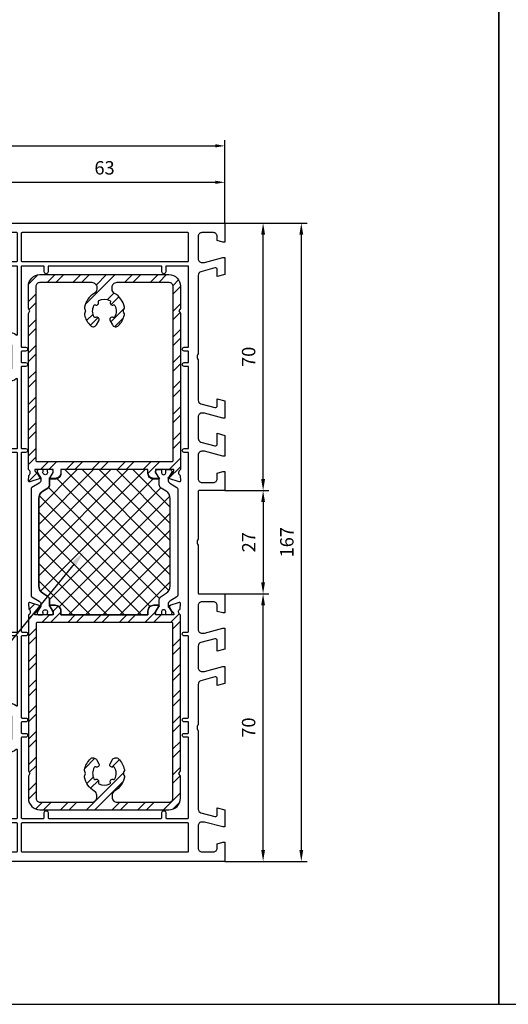
# Model space of a CAD drawing. Units: millimetres. Extents: x -5881 to -4181, y 8003 to 9614.
# Drawn here: x -5327 to -5199, y 8551 to 8809 of the extents above; entities that cross this region are included whole.
import ezdxf
from ezdxf import colors
from ezdxf.entities.mleader import LeaderData, LeaderLine
from ezdxf.math import Vec2, Vec3

# ---------------------------------------------------------------- set-up
doc = ezdxf.new("R2010")
doc.units = ezdxf.units.MM
doc.layers.add('15', color=1, linetype='Continuous')
doc.layers.add('Stahl', color=94, linetype='Continuous')
doc.styles.add('arialn', font='ARIALN.TTF')
doc.styles.get("Standard").update_dxf_attribs({"font": 'arial.ttf'})
doc.dimstyles.new('M1_1_TD', dxfattribs={"dimtxt": 3.5, "dimasz": 3, "dimexe": 1.5, "dimexo": 0, "dimgap": 2, "dimtad": 1, "dimdsep": 46, "dimtxsty": 'arialn', "dimcen": 0, "dimadec": 0, "dimazin": 0, "dimtfac": 1, "dimtix": 1, "dimtmove": 0, "dimatfit": 3, "dimfxl": 1, "dimtolj": 1, "dimarcsym": 0})
doc.dimstyles.new('rot', dxfattribs={"dimtxt": 3.5, "dimasz": 2.5, "dimexe": 1.5, "dimexo": 0, "dimgap": 2, "dimtad": 1, "dimdsep": 46, "dimtxsty": 'arialn', "dimcen": 0, "dimclrd": 1, "dimclre": 1, "dimclrt": 1, "dimadec": 0, "dimazin": 0, "dimtfac": 1, "dimtix": 1, "dimtmove": 0, "dimatfit": 3, "dimfxl": 1, "dimtolj": 1, "dimarcsym": 0})

# ---------------------------------------------------------------- blocks, each defined once
blk = doc.blocks.new('*D121')
at = {"layer": '15', "color": 0, "lineweight": -2, "ltscale": 10, "transparency": 16777216}
for p, q in [((-5273.13, 8755.52), (-5261.63, 8755.52)), ((-5263.13, 8688.52), (-5263.13, 8752.52)), ((-5273.13, 8685.52), (-5261.63, 8685.52))]:
    blk.add_line(p, q, dxfattribs=at)
at = {"layer": '15', "color": 0, "ltscale": 10, "transparency": 16777216}
for points in [[(-5263.63, 8752.52), (-5262.63, 8752.52), (-5263.13, 8755.52)], [(-5263.63, 8688.52), (-5262.63, 8688.52), (-5263.13, 8685.52)]]:
    blk.add_solid(points, dxfattribs=at)
at = {"layer": 'Defpoints', "color": 0, "ltscale": 10, "transparency": 16777216}
for p in [(-5273.13, 8755.52), (-5263.13, 8755.52), (-5273.13, 8685.52)]:
    blk.add_point(p, dxfattribs=at)
at = {"layer": '15', "color": 0, "ltscale": 10, "transparency": 16777216, "insert": (-5266.92, 8720.52), "char_height": 3.5, "attachment_point": 5, "rotation": 90, "style": 'arialn'}
blk.add_mtext('\\A1;70', dxfattribs=at)
blk = doc.blocks.new('*D124')
at = {"layer": '15', "color": 0, "lineweight": -2, "ltscale": 10, "transparency": 16777216}
for p, q in [((-5273.13, 8658.52), (-5261.63, 8658.52)), ((-5263.13, 8591.52), (-5263.13, 8655.52)), ((-5273.13, 8588.52), (-5261.63, 8588.52))]:
    blk.add_line(p, q, dxfattribs=at)
at = {"layer": '15', "color": 0, "ltscale": 10, "transparency": 16777216}
for points in [[(-5263.63, 8655.52), (-5262.63, 8655.52), (-5263.13, 8658.52)], [(-5263.63, 8591.52), (-5262.63, 8591.52), (-5263.13, 8588.52)]]:
    blk.add_solid(points, dxfattribs=at)
at = {"layer": 'Defpoints', "color": 0, "ltscale": 10, "transparency": 16777216}
for p in [(-5273.13, 8658.52), (-5263.13, 8658.52), (-5273.13, 8588.52)]:
    blk.add_point(p, dxfattribs=at)
at = {"layer": '15', "color": 0, "ltscale": 10, "transparency": 16777216, "insert": (-5266.92, 8623.52), "char_height": 3.5, "attachment_point": 5, "rotation": 90, "style": 'arialn'}
blk.add_mtext('\\A1;70', dxfattribs=at)
blk = doc.blocks.new('140080')
for points in [[(112, -2), (109.23, -2, 0.493145), (108.74, -2.63), (109.72, -6.26, 0.339454), (110.68, -7), (116.3, -7, 0.414214), (117.3, -6), (117.3, -5.35), (116, -0.5), (116, 0), (120.46, 0), (121, -2), (119.23, -2, 0.493145), (118.74, -2.63), (119.72, -6.26, 0.339454), (120.68, -7), (131.01, -7, -0.147477), (131.45, -7.13, 0.301511), (132.55, -7.13, -0.147477), (132.99, -7), (153.32, -7, 0.339454), (154.28, -6.26), (155.26, -2.63, 0.493145), (154.77, -2), (153, -2), (153.54, 0), (158, 0), (158, -0.5), (156.7, -5.35), (156.7, -6, 0.414214), (157.7, -7), (163.5, -7, 0.414214), (164.5, -6), (164.5, -3, 0.414214), (163.5, -2), (162.4, -2), (162, -0.5), (162, 0), (167, 0), (167, -62.5, -0.414214), (166.5, -63), (134, -63), (134, -62.5), (134.4, -61), (135, -61, 0.414214), (136, -60), (136, -56.8, 0.414214), (135, -55.8), (129, -55.8, 0.414214), (128, -56.8), (128, -60, 0.414214), (129, -61), (129.6, -61), (130, -62.5), (130, -63), (37, -63), (37, -62.5), (37.4, -61), (38, -61, 0.414214), (39, -60), (39, -56.8, 0.414214), (38, -55.8), (32, -55.8, 0.414214), (31, -56.8), (31, -60, 0.414214), (32, -61), (32.6, -61), (33, -62.5), (33, -63), (0.5, -63, -0.414214), (0, -62.5), (0, 0), (5, 0), (5, -0.5), (4.6, -2), (3.5, -2, 0.414214), (2.5, -3), (2.5, -6, 0.414214), (3.5, -7), (9.3, -7, 0.414214), (10.3, -6), (10.3, -5.35), (9, -0.5), (9, 0), (13.46, 0), (14, -2), (12.23, -2, 0.493145), (11.74, -2.63), (12.72, -6.26, 0.339454), (13.68, -7), (34.01, -7, -0.147477), (34.45, -7.13, 0.301511), (35.55, -7.13, -0.147477), (35.99, -7), (46.32, -7, 0.339454), (47.28, -6.26), (48.26, -2.63, 0.493145), (47.77, -2), (46, -2), (46.54, 0), (51, 0), (51, -0.5), (49.7, -5.35), (49.7, -6, 0.414214), (50.7, -7), (56.32, -7, 0.339454), (57.28, -6.26), (58.26, -2.63, 0.493145), (57.77, -2), (55, -2), (55.54, 0), (61, 0), (61, -0.5), (59.7, -5.35), (59.7, -6, 0.414214), (60.7, -7), (66.9, -7, 0.414214), (67.9, -6), (67.9, -3, 0.414214), (66.9, -2), (65.4, -2), (65, -0.5), (65, 0), (70, 0), (70, -6.8, 0.414214), (70.2, -7), (82.51, -7, -0.147477), (82.95, -7.13, 0.301511), (84.05, -7.13, -0.147477), (84.49, -7), (96.8, -7, 0.414214), (97, -6.8), (97, 0), (102, 0), (102, -0.5), (101.6, -2), (100.1, -2, 0.414214), (99.1, -3), (99.1, -6, 0.414214), (100.1, -7), (106.3, -7, 0.414214), (107.3, -6), (107.3, -5.35), (106, -0.5), (106, 0), (111.46, 0)], [(10.05, -9.7, 0.414214), (9.85, -9.5), (2.7, -9.5, 0.414214), (2.5, -9.7), (2.5, -53.1, 0.414214), (2.7, -53.3), (9.85, -53.3, 0.414214), (10.05, -53.1)], [(155.75, -16.7, 0.414214), (155.55, -16.5), (154.25, -16.5, -1), (154.25, -15.5), (155.55, -15.5, 0.414214), (155.75, -15.3), (155.75, -9.7, 0.414214), (155.55, -9.5), (134.7, -9.5, 0.414214), (134.5, -9.7), (134.5, -10.65, -1), (133.5, -10.65), (133.5, -9.7, 0.414214), (133.3, -9.5), (130.7, -9.5, 0.414214), (130.5, -9.7), (130.5, -10.65, -1), (129.5, -10.65), (129.5, -9.7, 0.414214), (129.3, -9.5), (108.2, -9.5, 0.414214), (108, -9.7), (108, -10.65, -1), (107, -10.65), (107, -9.7, 0.414214), (106.8, -9.5), (60.2, -9.5, 0.414214), (60, -9.7), (60, -10.65, -1), (59, -10.65), (59, -9.7, 0.414214), (58.8, -9.5), (37.7, -9.5, 0.414214), (37.5, -9.7), (37.5, -10.65, -1), (36.5, -10.65), (36.5, -9.7, 0.414214), (36.3, -9.5), (33.7, -9.5, 0.414214), (33.5, -9.7), (33.5, -10.65, -1), (32.5, -10.65), (32.5, -9.7, 0.414214), (32.3, -9.5), (11.45, -9.5, 0.414214), (11.25, -9.7), (11.25, -15.3, 0.414214), (11.45, -15.5), (12.75, -15.5, -1), (12.75, -16.5), (11.45, -16.5, 0.414214), (11.25, -16.7), (11.25, -46.1, 0.414214), (11.45, -46.3), (12.75, -46.3, -1), (12.75, -47.3), (11.45, -47.3, 0.414214), (11.25, -47.5), (11.25, -53.1, 0.414214), (11.45, -53.3), (32.3, -53.3, 0.414214), (32.5, -53.1), (32.5, -52.15, -1), (33.5, -52.15), (33.5, -53.1, 0.414214), (33.7, -53.3), (36.3, -53.3, 0.414214), (36.5, -53.1), (36.5, -52.15, -1), (37.5, -52.15), (37.5, -53.1, 0.414214), (37.7, -53.3), (58.8, -53.3, 0.414214), (59, -53.1), (59, -52.15, -1), (60, -52.15), (60, -53.1, 0.414214), (60.2, -53.3), (106.8, -53.3, 0.414214), (107, -53.1), (107, -52.15, -1), (108, -52.15), (108, -53.1, 0.414214), (108.2, -53.3), (129.3, -53.3, 0.414214), (129.5, -53.1), (129.5, -52.15, -1), (130.5, -52.15), (130.5, -53.1, 0.414214), (130.7, -53.3), (133.3, -53.3, 0.414214), (133.5, -53.1), (133.5, -52.15, -1), (134.5, -52.15), (134.5, -53.1, 0.414214), (134.7, -53.3), (155.55, -53.3, 0.414214), (155.75, -53.1), (155.75, -47.5, 0.414214), (155.55, -47.3), (154.25, -47.3, -1), (154.25, -46.3), (155.55, -46.3, 0.414214), (155.75, -46.1)], [(164.5, -9.7, 0.414214), (164.3, -9.5), (157.15, -9.5, 0.414214), (156.95, -9.7), (156.95, -53.1, 0.414214), (157.15, -53.3), (164.3, -53.3, 0.414214), (164.5, -53.1)], [(10.05, -54.5, 0.414214), (9.85, -54.3), (2.7, -54.3, 0.414214), (2.5, -54.5), (2.5, -60.3, 0.414214), (2.7, -60.5), (9.85, -60.5, 0.414214), (10.05, -60.3)], [(29.26, -54.62, 0.62751), (29.1, -54.3), (11.45, -54.3, 0.414214), (11.25, -54.5), (11.25, -60.3, 0.414214), (11.45, -60.5), (28.3, -60.5, 0.414214), (28.5, -60.3), (28.5, -56.8, -0.169293)], [(59, -54.5, 0.414214), (58.8, -54.3), (40.9, -54.3, 0.62751), (40.74, -54.62, -0.169293), (41.5, -56.8), (41.5, -60.3, 0.414214), (41.7, -60.5), (58.8, -60.5, 0.414214), (59, -60.3)], [(107, -54.5, 0.414214), (106.8, -54.3), (60.2, -54.3, 0.414214), (60, -54.5), (60, -60.3, 0.414214), (60.2, -60.5), (106.8, -60.5, 0.414214), (107, -60.3)], [(125.5, -56.8, -0.169293), (126.26, -54.62, 0.62751), (126.1, -54.3), (108.2, -54.3, 0.414214), (108, -54.5), (108, -60.3, 0.414214), (108.2, -60.5), (125.3, -60.5, 0.414214), (125.5, -60.3)], [(155.75, -54.5, 0.414214), (155.55, -54.3), (137.9, -54.3, 0.62751), (137.74, -54.62, -0.169293), (138.5, -56.8), (138.5, -60.3, 0.414214), (138.7, -60.5), (155.55, -60.5, 0.414214), (155.75, -60.3)], [(164.5, -54.5, 0.414214), (164.3, -54.3), (157.15, -54.3, 0.414214), (156.95, -54.5), (156.95, -60.3, 0.414214), (157.15, -60.5), (164.3, -60.5, 0.414214), (164.5, -60.3)]]:
    blk.add_lwpolyline(points, format="xyb", close=True)
blk = doc.blocks.new('*D125')
at = {"layer": '15', "color": 0, "lineweight": -2, "transparency": 16777216}
for p, q in [((-5273.13, 8685.52), (-5261.63, 8685.52)), ((-5263.13, 8682.52), (-5263.13, 8661.52)), ((-5273.13, 8658.52), (-5261.63, 8658.52))]:
    blk.add_line(p, q, dxfattribs=at)
at = {"layer": '15', "color": 0, "transparency": 16777216}
for points in [[(-5263.63, 8682.52), (-5262.63, 8682.52), (-5263.13, 8685.52)], [(-5263.63, 8661.52), (-5262.63, 8661.52), (-5263.13, 8658.52)]]:
    blk.add_solid(points, dxfattribs=at)
at = {"layer": 'Defpoints', "color": 0, "transparency": 16777216}
for p in [(-5273.13, 8685.52), (-5273.13, 8658.52), (-5263.13, 8658.52)]:
    blk.add_point(p, dxfattribs=at)
at = {"layer": '15', "color": 0, "transparency": 16777216, "insert": (-5266.89, 8672.02), "char_height": 3.5, "attachment_point": 5, "rotation": 90, "style": 'arialn'}
blk.add_mtext('\\A1;27', dxfattribs=at)
blk = doc.blocks.new('*D126')
at = {"layer": '15', "color": 0, "lineweight": -2, "transparency": 16777216}
for p, q in [((-5273.13, 8755.52), (-5251.63, 8755.52)), ((-5253.13, 8752.52), (-5253.13, 8591.52)), ((-5273.13, 8588.52), (-5251.63, 8588.52))]:
    blk.add_line(p, q, dxfattribs=at)
at = {"layer": '15', "color": 0, "transparency": 16777216}
for points in [[(-5253.63, 8752.52), (-5252.63, 8752.52), (-5253.13, 8755.52)], [(-5253.63, 8591.52), (-5252.63, 8591.52), (-5253.13, 8588.52)]]:
    blk.add_solid(points, dxfattribs=at)
at = {"layer": 'Defpoints', "color": 0, "transparency": 16777216}
for p in [(-5273.13, 8755.52), (-5273.13, 8588.52), (-5253.13, 8588.52)]:
    blk.add_point(p, dxfattribs=at)
at = {"layer": '15', "color": 0, "transparency": 16777216, "insert": (-5256.92, 8672.02), "char_height": 3.5, "attachment_point": 5, "rotation": 90, "style": 'arialn'}
blk.add_mtext('\\A1;167', dxfattribs=at)
blk = doc.blocks.new('*D127')
at = {"color": 1, "lineweight": -2, "transparency": 16777216}
for p, q in [((-5336.13, 8755.02), (-5336.13, 8767.68)), ((-5273.13, 8755.52), (-5273.13, 8767.68)), ((-5333.63, 8766.18), (-5275.63, 8766.18))]:
    blk.add_line(p, q, dxfattribs=at)
at = {"color": 1, "transparency": 16777216}
for points in [[(-5333.63, 8766.6), (-5333.63, 8765.77), (-5336.13, 8766.18)], [(-5275.63, 8766.6), (-5275.63, 8765.77), (-5273.13, 8766.18)]]:
    blk.add_solid(points, dxfattribs=at)
at = {"layer": 'Defpoints', "color": 0, "transparency": 16777216}
for p in [(-5273.13, 8766.18), (-5336.13, 8755.02), (-5273.13, 8755.52)]:
    blk.add_point(p, dxfattribs=at)
at = {"color": 1, "transparency": 16777216, "insert": (-5304.63, 8769.97), "char_height": 3.5, "attachment_point": 5, "style": 'arialn'}
blk.add_mtext('\\A1;63', dxfattribs=at)
blk = doc.blocks.new('*D128')
at = {"color": 1, "lineweight": -2, "transparency": 16777216}
for p, q in [((-5451.13, 8740.52), (-5451.13, 8777.22)), ((-5273.13, 8755.52), (-5273.13, 8777.22)), ((-5448.63, 8775.72), (-5275.63, 8775.72))]:
    blk.add_line(p, q, dxfattribs=at)
at = {"color": 1, "transparency": 16777216}
for points in [[(-5448.63, 8776.14), (-5448.63, 8775.3), (-5451.13, 8775.72)], [(-5275.63, 8776.14), (-5275.63, 8775.3), (-5273.13, 8775.72)]]:
    blk.add_solid(points, dxfattribs=at)
at = {"layer": 'Defpoints', "color": 0, "transparency": 16777216}
for p in [(-5273.13, 8775.72), (-5273.13, 8755.52), (-5451.13, 8740.52)]:
    blk.add_point(p, dxfattribs=at)
at = {"color": 1, "transparency": 16777216, "insert": (-5362.13, 8779.51), "char_height": 3.5, "attachment_point": 5, "style": 'arialn'}
blk.add_mtext('\\A1;178', dxfattribs=at)
blk = doc.blocks.new('249228')
at = {"linetype": 'ByBlock'}
h = blk.add_hatch(dxfattribs=at)
h.set_pattern_fill('ANSI32', color=6, scale=0.5)
h.set_pattern_definition([(45, (27.614, 19.9027), (-3.3676, 3.3676), []), (45, (29.859, 19.9027), (-3.3676, 3.3676), [])])
h.paths.add_polyline_path([(10.7, 39.8), (10.01, 39.4), (9.31, 39.8), (3.51, 39.8, 0.414214), (0.51, 36.8), (0.51, 3, 0.414214), (3.51, 0), (9.31, 0), (10.01, 0.4), (10.7, 0), (46.1, 0), (51.51, 0, -0.599316), (53.03, 0.08), (54.46, 0.01, 0.520567), (54.71, 0.33), (53.87, 3.07, 1.044614), (53.49, 2.94), (52.59, 2.37, 0.116842), (52.33, 2.11, -0.290195), (51.51, 1.7), (51.51, 6.5), (52.26, 6.5), (53.61, 5.72, 1.051377), (54.01, 5.7), (54.01, 7, 0.414214), (52.51, 8.5), (51.51, 8.5), (51.51, 31.3), (52.51, 31.3, 0.414214), (54.01, 32.8), (54.01, 34.1, 0.218118), (53.94, 34.25, 0.677819), (53.61, 34.08), (52.26, 33.3), (51.51, 33.3), (51.51, 38.1, -0.290195), (52.33, 37.7, 0.116842), (52.59, 37.44), (53.49, 36.87, 1.044614), (53.87, 36.74), (54.71, 39.48, 0.520567), (54.46, 39.8), (53.03, 39.73, -0.599316), (51.51, 39.8), (46.1, 39.8)])
h.paths.add_polyline_path([(46.1, 37.8), (49.21, 37.8, -0.414214), (49.51, 37.5), (49.51, 2.3, -0.414214), (49.21, 2), (46.1, 2), (3.51, 2, -0.414214), (2.51, 3), (2.51, 16.6, -0.414214), (3.81, 17.9), (4.29, 17.9, -0.267949), (5.42, 17.25, 0.217175), (9, 14.7, 0.173836), (9.53, 14.78, -0.253578), (10.48, 14.78, 0.173836), (11.02, 14.7, 0.155577), (13.84, 16.25, 0.485789), (13.62, 17.8), (12.54, 18.42, 0.745333), (11.71, 17.63, -0.394001), (11.59, 17.24, -0.260301), (8.57, 17.16, -0.394001), (8.44, 17.54, 0.682203), (7.65, 18.33, -0.394001), (7.26, 18.47, -0.245493), (7.26, 21.34, -0.394001), (7.65, 21.47, 0.682203), (8.44, 22.26, -0.394001), (8.57, 22.65, -0.260301), (11.59, 22.57, -0.394001), (11.71, 22.17, 0.745333), (12.54, 21.38), (13.62, 22, 0.485789), (13.84, 23.56, 0.155577), (11.02, 25.11, 0.173836), (10.48, 25.02, -0.253578), (9.53, 25.02, 0.173836), (9, 25.11, 0.217175), (5.42, 22.55, -0.267949), (4.29, 21.9), (3.81, 21.9, -0.414214), (2.51, 23.2), (2.51, 36.8, -0.414214), (3.51, 37.8)], flags=16)
h = blk.add_hatch(dxfattribs=at)
h.set_pattern_fill('ANSI32', color=6, scale=0.5)
h.set_pattern_definition([(45, (27.604, 19.9027), (-3.3676, 3.3676), []), (45, (29.849, 19.9027), (-3.3676, 3.3676), [])])
h.paths.add_polyline_path([(86.3, 39.48, -0.520567), (86.56, 39.8), (87.98, 39.73, 0.599316), (89.5, 39.8), (94.91, 39.8), (130.31, 39.8), (131.01, 39.4), (131.7, 39.8), (137.51, 39.8, -0.414214), (140.51, 36.8), (140.51, 3, -0.414214), (137.51, 0), (131.7, 0), (131.01, 0.4), (130.31, 0), (94.91, 0), (89.5, 0, 0.599316), (87.98, 0.08), (86.56, 0.01, -0.520567), (86.3, 0.33), (87.14, 3.07, -1.044614), (87.52, 2.94), (88.43, 2.37, -0.116842), (88.69, 2.11, 0.290195), (89.5, 1.7), (89.5, 6.5), (88.75, 6.5), (87.4, 5.72, -1.051377), (87, 5.7), (87, 7, -0.414214), (88.5, 8.5), (89.5, 8.5), (89.5, 31.3), (88.5, 31.3, -0.414214), (87, 32.8), (87, 34.1, -0.218118), (87.07, 34.25, -0.677819), (87.4, 34.08), (88.75, 33.3), (89.5, 33.3), (89.5, 38.1, 0.290195), (88.69, 37.7, -0.116842), (88.43, 37.44), (87.52, 36.87, -1.044614), (87.14, 36.74)])
h.paths.add_polyline_path([(94.91, 37.8), (91.8, 37.8, 0.414214), (91.5, 37.5), (91.5, 2.3, 0.414214), (91.8, 2), (94.91, 2), (137.51, 2, 0.414214), (138.51, 3), (138.51, 16.6, 0.414214), (137.21, 17.9), (136.72, 17.9, 0.267949), (135.6, 17.25, -0.217175), (132.02, 14.7, -0.173836), (131.48, 14.78, 0.253578), (130.53, 14.78, -0.173836), (130, 14.7, -0.155577), (127.17, 16.25, -0.485789), (127.39, 17.8), (128.47, 18.42, -0.745333), (129.31, 17.63, 0.394001), (129.42, 17.24, 0.260301), (132.44, 17.16, 0.394001), (132.58, 17.54, -0.682203), (133.37, 18.33, 0.394001), (133.75, 18.47, 0.245493), (133.75, 21.34, 0.394001), (133.37, 21.47, -0.682203), (132.58, 22.26, 0.394001), (132.44, 22.65, 0.260301), (129.42, 22.57, 0.394001), (129.31, 22.17, -0.745333), (128.47, 21.38), (127.39, 22, -0.485789), (127.17, 23.56, -0.155577), (130, 25.11, -0.173836), (130.53, 25.02, 0.253578), (131.48, 25.02, -0.173836), (132.02, 25.11, -0.217175), (135.6, 22.55, 0.267949), (136.72, 21.9), (137.21, 21.9, 0.414214), (138.51, 23.2), (138.51, 36.8, 0.414214), (137.51, 37.8)], flags=16)
at = {"color": 2}
for p, q in [((51.51, 28.45), (60.17, 37.1)), ((51.51, 23.96), (64.66, 37.1)), ((51.51, 19.47), (69.15, 37.1)), ((51.51, 14.98), (73.64, 37.1)), ((51.51, 10.49), (78.13, 37.1)), ((53.58, 8.06), (82.54, 37.02)), ((87.09, 7.5), (57.84, 36.74)), ((89.5, 9.57), (61.97, 37.1)), ((89.5, 14.06), (66.46, 37.1)), ((89.5, 18.55), (70.95, 37.1)), ((89.5, 23.04), (75.44, 37.1)), ((89.5, 27.32), (79.72, 37.1)), ((55.55, 5.55), (84.71, 34.7)), ((84.83, 5.26), (55.79, 34.3)), ((51.88, 33.3), (51.88, 33.31)), ((52.28, 33.32), (52.25, 33.35)), ((82.75, 2.85), (53.71, 31.89)), ((57.68, 3.19), (87.03, 32.53)), ((88.73, 33.32), (88.76, 33.35)), ((89.14, 33.3), (89.13, 33.31)), ((78.41, 2.7), (51.51, 29.6)), ((61.69, 2.7), (89.5, 30.52)), ((66.18, 2.7), (89.5, 26.03)), ((73.92, 2.7), (51.51, 25.11)), ((69.43, 2.7), (51.51, 20.62)), ((70.67, 2.7), (89.5, 21.54)), ((64.94, 2.7), (51.51, 16.13)), ((75.16, 2.7), (89.5, 17.05)), ((60.45, 2.7), (51.51, 11.64)), ((79.44, 2.7), (89.5, 12.77)), ((52.02, 6.5), (52.02, 6.5)), ((52.16, 6.5), (52.16, 6.5)), ((88.86, 6.5), (88.86, 6.5)), ((89, 6.5), (89, 6.5))]:
    blk.add_line(p, q, dxfattribs=at)
at = {"color": 254, "true_color": 0xdbdbdc}
for p, q in [((54.01, 34.1), (54.01, 34.25)), ((87, 34.1), (87, 34.25))]:
    blk.add_line(p, q, dxfattribs=at)
at = {"layer": 'Defpoints'}
blk.add_lwpolyline([(87.25, 5.58, -0.111131), (87.13, 5.55), (85.54, 5.55, 0.258618), (84.69, 5.08), (83.88, 3.78, -0.258618), (81.93, 2.7), (59.09, 2.7, -0.258617), (57.14, 3.78), (56.33, 5.08, 0.258618), (55.48, 5.55), (53.94, 5.55, 0.218118), (54.01, 5.7), (54.01, 7, 0.414214), (52.51, 8.5), (51.51, 8.5), (51.51, 31.3), (52.51, 31.3, 0.414214), (54.01, 32.8), (54.01, 34.1, 0.218118), (53.94, 34.25), (55.48, 34.25, 0.258618), (56.33, 34.72), (57.14, 36.02, -0.258617), (59.09, 37.1), (81.93, 37.1, -0.258618), (83.88, 36.02), (84.69, 34.72, 0.258618), (85.54, 34.25), (87.13, 34.25, -0.111131), (87.25, 34.23, 0.166344), (87.21, 34.1), (87.21, 32.8, 0.414214), (88.71, 31.3), (89.5, 31.3), (89.5, 8.5), (88.71, 8.5, 0.414214), (87.21, 7), (87.21, 5.7, 0.166344)], format="xyb", close=True, dxfattribs=at)
at = {"layer": 'Stahl'}
for points in [[(46.1, 0), (10.7, 0), (10.01, 0.4), (9.31, 0), (3.51, 0, -0.414214), (0.51, 3), (0.51, 36.8, -0.414214), (3.51, 39.8), (9.31, 39.8), (10.01, 39.4), (10.7, 39.8), (46.1, 39.8)], [(46.1, 39.8), (51.51, 39.8, 0.599316), (53.03, 39.73), (54.46, 39.8, -0.520567), (54.71, 39.48), (53.87, 36.74, -1.044614), (53.49, 36.87), (52.59, 37.44, -0.116842), (52.33, 37.7, 0.290195), (51.51, 38.1), (51.51, 33.3), (52.26, 33.3), (53.61, 34.08), (53.61, 34.1, -1), (54.01, 34.1), (54.01, 32.8, -0.414214), (52.51, 31.3), (51.51, 31.3), (51.51, 8.5), (52.51, 8.5, -0.414214), (54.01, 7), (54.01, 5.7, -1), (53.61, 5.7), (53.61, 5.72), (52.26, 6.5), (51.51, 6.5), (51.51, 1.7, 0.290195), (52.33, 2.11, -0.116842), (52.59, 2.37), (53.49, 2.94, -1.044614), (53.87, 3.07), (54.71, 0.33, -0.520567), (54.46, 0.01), (53.03, 0.08, 0.599316), (51.51, 0), (46.1, 0)], [(94.91, 39.8), (89.5, 39.8, -0.599316), (87.98, 39.73), (86.56, 39.8, 0.520567), (86.3, 39.48), (87.14, 36.74, 1.044614), (87.52, 36.87), (88.43, 37.44, 0.116842), (88.69, 37.7, -0.290195), (89.5, 38.1), (89.5, 33.3), (88.75, 33.3), (87.4, 34.08), (87.4, 34.1, 1), (87, 34.1), (87, 32.8, 0.414214), (88.5, 31.3), (89.5, 31.3), (89.5, 8.5), (88.5, 8.5, 0.414214), (87, 7), (87, 5.7, 1), (87.4, 5.7), (87.4, 5.72), (88.75, 6.5), (89.5, 6.5), (89.5, 1.7, -0.290195), (88.69, 2.11, 0.116842), (88.43, 2.37), (87.52, 2.94, 1.044614), (87.14, 3.07), (86.3, 0.33, 0.520567), (86.56, 0.01), (87.98, 0.08, -0.599316), (89.5, 0), (94.91, 0)], [(94.91, 0), (130.31, 0), (131.01, 0.4), (131.7, 0), (137.51, 0, 0.414214), (140.51, 3), (140.51, 36.8, 0.414214), (137.51, 39.8), (131.7, 39.8), (131.01, 39.4), (130.31, 39.8), (94.91, 39.8)], [(46.1, 2), (3.51, 2, -0.414214), (2.51, 3), (2.51, 16.6, -0.414214), (3.81, 17.9), (4.29, 17.9, -0.267949), (5.42, 17.25, 0.217175), (9, 14.7, 0.173836), (9.53, 14.78, -0.253578), (10.48, 14.78, 0.173836), (11.02, 14.7, 0.155577), (13.84, 16.25, 0.485789), (13.62, 17.8), (12.54, 18.42, 0.745333), (11.71, 17.63, -0.394001), (11.59, 17.24, -0.260301), (8.57, 17.16, -0.394001), (8.44, 17.54, 0.682203), (7.65, 18.33, -0.394001), (7.26, 18.47, -0.245493), (7.26, 21.34, -0.394001), (7.65, 21.47, 0.682203), (8.44, 22.26, -0.394001), (8.57, 22.65, -0.260301), (11.59, 22.57, -0.394001), (11.71, 22.17, 0.745333), (12.54, 21.38), (13.62, 22, 0.485789), (13.84, 23.56, 0.155577), (11.02, 25.11, 0.173836), (10.48, 25.02, -0.253578), (9.53, 25.02, 0.173836), (9, 25.11, 0.217175), (5.42, 22.55, -0.267949), (4.29, 21.9), (3.81, 21.9, -0.414214), (2.51, 23.2), (2.51, 36.8, -0.414214), (3.51, 37.8), (46.1, 37.8)], [(46.1, 37.8), (49.21, 37.8, -0.414214), (49.51, 37.5), (49.51, 2.3, -0.414214), (49.21, 2), (46.1, 2)], [(94.91, 37.8), (91.8, 37.8, 0.414214), (91.5, 37.5), (91.5, 2.3, 0.414214), (91.8, 2), (94.91, 2)], [(94.91, 2), (137.51, 2, 0.414214), (138.51, 3), (138.51, 16.6, 0.414214), (137.21, 17.9), (136.72, 17.9, 0.267949), (135.6, 17.25, -0.217175), (132.02, 14.7, -0.173836), (131.48, 14.78, 0.253578), (130.53, 14.78, -0.173836), (130, 14.7, -0.155577), (127.17, 16.25, -0.485789), (127.39, 17.8), (128.47, 18.42, -0.745333), (129.31, 17.63, 0.394001), (129.42, 17.24, 0.260301), (132.44, 17.16, 0.394001), (132.58, 17.54, -0.682203), (133.37, 18.33, 0.394001), (133.75, 18.47, 0.245493), (133.75, 21.34, 0.394001), (133.37, 21.47, -0.682203), (132.58, 22.26, 0.394001), (132.44, 22.65, 0.260301), (129.42, 22.57, 0.394001), (129.31, 22.17, -0.745333), (128.47, 21.38), (127.39, 22, -0.485789), (127.17, 23.56, -0.155577), (130, 25.11, -0.173836), (130.53, 25.02, 0.253578), (131.48, 25.02, -0.173836), (132.02, 25.11, -0.217175), (135.6, 22.55, 0.267949), (136.72, 21.9), (137.21, 21.9, 0.414214), (138.51, 23.2), (138.51, 36.8, 0.414214), (137.51, 37.8), (94.91, 37.8)]]:
    blk.add_lwpolyline(points, format="xyb", dxfattribs=at)
at = {"layer": 'Stahl', "color": 7}
for points in [[(59.09, 37.1), (81.93, 37.1, -0.258618), (83.88, 36.02), (84.69, 34.72, 0.258618), (85.54, 34.25), (87.13, 34.25, -0.131652), (87.28, 34.21), (88.85, 33.3), (89.11, 33.3, 0.414214), (89.51, 33.7), (89.51, 34.68, 0.414214), (89.31, 34.88), (89.05, 34.88, -1.696141), (89.05, 35.93), (89.31, 35.93, 0.414214), (89.51, 36.13), (89.51, 37.1, 0.414214), (89.11, 37.5), (88.85, 37.5), (87.28, 36.59, -0.131652), (87.13, 36.55), (86.82, 36.55, -0.258618), (85.97, 37.02), (84.82, 38.87, 0.258618), (84.39, 39.1), (56.63, 39.1, 0.258618), (56.21, 38.87), (55.06, 37.02, -0.258618), (54.21, 36.55), (53.9, 36.55, -0.131652), (53.75, 36.59), (52.17, 37.5), (51.91, 37.5, 0.414214), (51.51, 37.1), (51.51, 36.13, 0.414209), (51.71, 35.93), (51.97, 35.93, -1.696141), (51.97, 34.88), (51.71, 34.88, 0.414214), (51.51, 34.68), (51.51, 33.7, 0.414214), (51.91, 33.3), (52.17, 33.3), (53.75, 34.21, -0.131652), (53.9, 34.25), (55.48, 34.25, 0.258618), (56.33, 34.72), (57.14, 36.02, -0.258617)], [(59.09, 2.7), (81.93, 2.7, 0.258618), (83.88, 3.78), (84.69, 5.08, -0.258618), (85.54, 5.55), (87.13, 5.55, 0.131652), (87.28, 5.59), (88.85, 6.5), (89.11, 6.5, -0.414214), (89.51, 6.1), (89.51, 5.13, -0.414214), (89.31, 4.93), (89.05, 4.93, 1.696141), (89.05, 3.88), (89.31, 3.88, -0.414214), (89.51, 3.68), (89.51, 2.7, -0.414214), (89.11, 2.3), (88.85, 2.3), (87.28, 3.21, 0.131652), (87.13, 3.25), (86.82, 3.25, 0.258618), (85.97, 2.78), (84.82, 0.94, -0.258618), (84.39, 0.7), (56.63, 0.7, -0.258618), (56.21, 0.94), (55.06, 2.78, 0.258618), (54.21, 3.25), (53.9, 3.25, 0.131652), (53.75, 3.21), (52.17, 2.3), (51.91, 2.3, -0.414214), (51.51, 2.7), (51.51, 3.68, -0.414209), (51.71, 3.88), (51.97, 3.88, 1.696141), (51.97, 4.93), (51.71, 4.93, -0.414214), (51.51, 5.13), (51.51, 6.1, -0.414214), (51.91, 6.5), (52.17, 6.5), (53.75, 5.59, 0.131652), (53.9, 5.55), (55.48, 5.55, -0.258618), (56.33, 5.08), (57.14, 3.78, 0.258617)]]:
    blk.add_lwpolyline(points, format="xyb", close=True, dxfattribs=at)

msp = doc.modelspace()

# ---------------------------------------------------------------- linework, layer by layer
at = {"linetype": 'ByBlock'}
for p, q in [((-5201.422, 8551.121), (-5201.422, 9041.121)), ((-5201.422, 9041.121), (-5201.422, 8551.121)), ((-5541.422, 8551.121), (-5201.422, 8551.121)), ((-5201.422, 8551.121), (-4861.422, 8551.121))]:
    msp.add_line(p, q, dxfattribs=at)

# ---------------------------------------------------------------- block references
at = {"ltscale": 10, "rotation": 270}
msp.add_blockref('140080', (-5273.129, 8755.515), dxfattribs=at)
at = {"linetype": 'ByBlock', "xscale": -1, "rotation": 270}
msp.add_blockref('249228', (-5324.561, 8601.508), dxfattribs=at)

# ---------------------------------------------------------------- dimensions: what is measured, and where the dimension line sits
for base, p1, picture, middle in [((-5273.129, 8775.719), (-5451.129, 8740.515), '*D128', (-5362.129, 8779.506)), ((-5273.129, 8766.183), (-5336.129, 8755.015), '*D127', (-5304.629, 8769.97))]:
    dim = msp.add_linear_dim(base=base, p1=p1, p2=(-5273.129, 8755.515), dimstyle='rot')
    dim.commit()
    dim.dimension.update_dxf_attribs({"geometry": picture, "text_midpoint": middle})
at = {"layer": '15', "ltscale": 10}
for base, p1, p2, picture, middle in [((-5263.129, 8755.515), (-5273.129, 8685.515), (-5273.129, 8755.515), '*D121', (-5266.916, 8720.515)), ((-5263.129, 8658.515), (-5273.129, 8588.515), (-5273.129, 8658.515), '*D124', (-5266.916, 8623.515))]:
    dim = msp.add_linear_dim(base=base, p1=p1, p2=p2, angle=270, dimstyle='M1_1_TD', dxfattribs=at)
    dim.commit()
    dim.dimension.update_dxf_attribs({"geometry": picture, "text_midpoint": middle})
at = {"layer": '15'}
for base, p1, p2, picture, middle in [((-5253.129, 8588.515), (-5273.129, 8755.515), (-5273.129, 8588.515), '*D126', (-5256.916, 8672.015)), ((-5263.129, 8658.515), (-5273.129, 8685.515), (-5273.129, 8658.515), '*D125', (-5266.887, 8672.015))]:
    dim = msp.add_linear_dim(base=base, p1=p1, p2=p2, angle=90, dimstyle='M1_1_TD', dxfattribs=at)
    dim.commit()
    dim.dimension.update_dxf_attribs({"geometry": picture, "text_midpoint": middle})

# ---------------------------------------------------------------- leaders
at = {"linetype": 'ByBlock'}
ml = msp.add_multileader_mtext('Standard', dxfattribs=at)
ml.set_content('thermisch getrennte Armierung\\Poptional lieferbar (kein Standard)', color=256)
ml.set_leader_properties()
ml.build(insert=Vec2(0, 0))
ctx = ml.context
ctx.base_point, ctx.plane_origin = Vec3(-5452.353, 8608.907), Vec3(-5449.483, 8554.827)
ctx.text_align_type = 2
notes = []
notes.append((ctx, [(1, (1, 1, 0), (-5359.668, 8608.907), (-1, 0), 8, [(0, [(-5310.055, 8669.499)], 0, [])])]))
ctx.mtext.insert, ctx.mtext.alignment, ctx.mtext.flow_direction = Vec3(-5369.668, 8611.495), 3, 5
for ctx, leaders in notes:
    for number, flags, end, landing, length, lines in leaders:
        leader = LeaderData()
        leader.index, (leader.has_last_leader_line, leader.has_dogleg_vector, leader.attachment_direction) = number, flags
        leader.last_leader_point, leader.dogleg_vector, leader.dogleg_length = Vec3(end), Vec3(landing), length
        for number, points, colour, breaks in lines:
            line = LeaderLine()
            line.index, line.vertices, line.color, line.breaks = number, Vec3.list(points), colors.encode_raw_color(colour), breaks
            leader.lines.append(line)
        ctx.leaders.append(leader)

doc.saveas('drawing.dxf')
